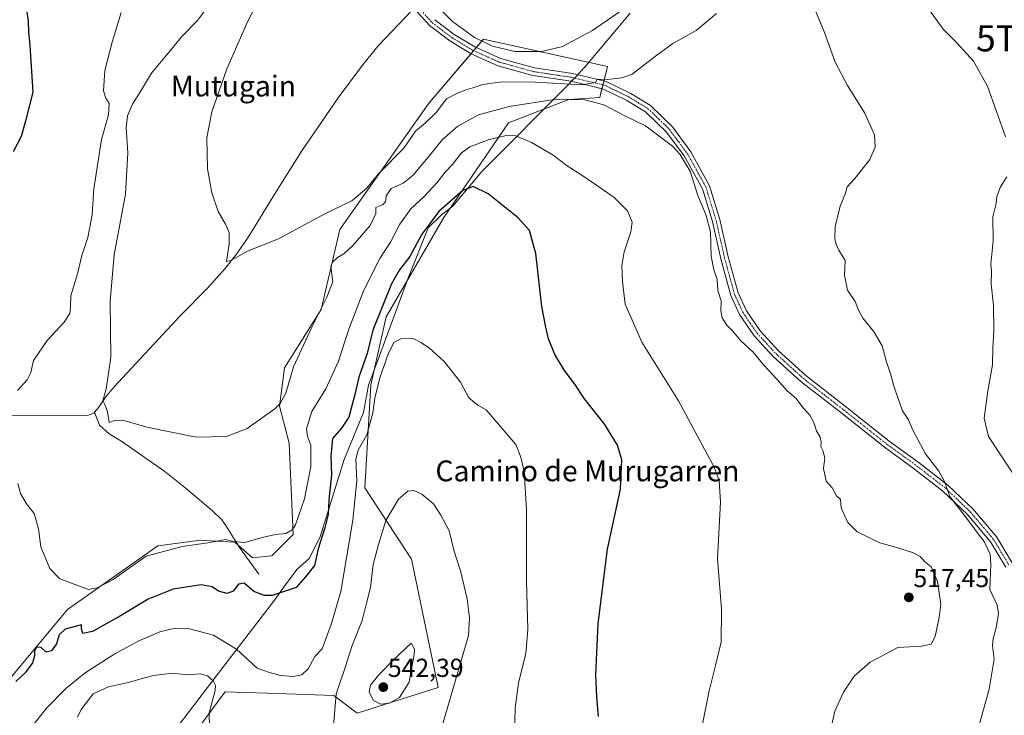
# Model space of a CAD drawing. Units: metres. Extents: x 580186 to 583626, y 4726583 to 4728937.
# Drawn here: x 581351 to 581730, y 4727218 to 4727486 of the extents above; entities that cross this region are included whole.
import ezdxf
from ezdxf.enums import TextEntityAlignment as Align

# ---------------------------------------------------------------- set-up
doc = ezdxf.new("R2010")
doc.units = ezdxf.units.M
doc.header["$MEASUREMENT"] = 0
doc.linetypes.add('TRAZO_Y_PUNTO', pattern=[1, 0.5, -0.25, 0, -0.25])
doc.layers.get('0').update_dxf_attribs({"lineweight": 5})
for name, color, linetype, lineweight in [('Carátula', 7, 'Continuous', 5), ('Corriente natural lineal', 142, 'Continuous', 13), ('Cultivos herbáceos CxS', 92, 'Continuous', 0), ('Curva de nivel maestra', 36, 'Continuous', 30), ('Curva de nivel normal', 36, 'Continuous', 0), ('Entidad de ámbito territorial', 19, 'Continuous', 0), ('Entidad de ámbito territorial CxS', 92, 'Continuous', 0), ('Matorral', 135, 'Continuous', 0), ('Matorral CxS', 135, 'Continuous', 0), ('Pista no pavimentada', 254, 'Continuous', 13), ('Pista no pavimentada Cxs', 254, 'Continuous', 0), ('Pista pavimentada eje', 135, 'TRAZO_Y_PUNTO', 0), ('Punto de cota en terreno', 7, 'Continuous', 0), ('Rótulo de punto de cota en terreno', 19, 'Continuous', 0), ('Texto cartográfico', 19, 'Continuous', 0), ('Torre de tendido puntual', 7, 'Continuous', 0)]:
    doc.layers.add(name, color=color, linetype=linetype, lineweight=lineweight)
doc.styles.add('Arial', font='txt', dxfattribs={"height": 0.2})

# ---------------------------------------------------------------- blocks, each defined once
blk = doc.blocks.new('*U153')
at = {"layer": 'Matorral CxS', "color": 135, "linetype": 'Continuous', "lineweight": 0}
blk.add_polyline3d([(581345.9, 4727230.55, 524.78), (581369.53, 4727258.93, 522), (581404.24, 4727283.35, 519.24), (581420.71, 4727285.56, 519.81), (581426.65, 4727285.2, 519.89), (581428.85, 4727285.07, 519.99), (581433.92, 4727284.77, 519.97), (581440.64, 4727278.79, 520.85), (581448.11, 4727279.54, 520.83), (581456.32, 4727287.76, 520.1), (581454.83, 4727322.87, 517.16), (581451.09, 4727337.06, 515.02), (581452.99, 4727351.84, 514.38), (581467.11, 4727374.26, 514.97), (581474.22, 4727405.03, 511.5), (581508.27, 4727453.29, 507.39), (581508.77, 4727453.87, 507.38), (581529.5, 4727478.2, 504.68), (581577.29, 4727467.75, 507.68), (581574.31, 4727455.8, 512.83), (581562.36, 4727455.06, 514.72), (581539.21, 4727446.1, 517.88), (581514.35, 4727409.69, 526.16), (581492.17, 4727371.43, 526.45), (581486.18, 4727345.27, 528.01), (581483.94, 4727305.68, 531.98), (581483.94, 4727305.68, 531.98), (581501.86, 4727278.22, 538.39), (581512.08, 4727228.85, 536.18), (581480.95, 4727219.03, 536.85), (581472, 4727225.75, 534.82), (581446.32, 4727226.67, 532.03), (581430.19, 4727227.25, 533.96), (581428.9, 4727225.5, 534.15), (581416.22, 4727208.19, 536.87)], dxfattribs=at)
blk = doc.blocks.new('*U163')
at = {"layer": 'Cultivos herbáceos CxS', "color": 92, "linetype": 'Continuous', "lineweight": 0}
blk.add_polyline3d([(581416.22, 4727208.19, 536.87), (581428.9, 4727225.5, 534.15), (581430.19, 4727227.25, 533.96), (581446.32, 4727226.67, 532.03), (581472, 4727225.75, 534.82), (581480.95, 4727219.03, 536.85), (581512.08, 4727228.85, 536.18), (581501.86, 4727278.22, 538.39), (581483.94, 4727305.68, 531.98), (581486.18, 4727345.27, 528.01), (581492.17, 4727371.43, 526.45), (581514.35, 4727409.69, 526.16), (581539.21, 4727446.1, 517.88), (581562.36, 4727455.06, 514.72), (581574.31, 4727455.8, 512.83), (581577.29, 4727467.75, 507.68), (581529.5, 4727478.2, 504.68), (581508.77, 4727453.87, 507.38), (581508.27, 4727453.29, 507.39), (581474.22, 4727405.03, 511.5), (581467.11, 4727374.26, 514.97), (581452.99, 4727351.84, 514.38), (581451.09, 4727337.06, 515.02), (581454.83, 4727322.87, 517.16), (581456.32, 4727287.76, 520.1), (581448.11, 4727279.54, 520.83), (581440.64, 4727278.79, 520.85), (581433.92, 4727284.77, 519.97), (581428.85, 4727285.07, 519.99), (581426.65, 4727285.2, 519.89), (581420.71, 4727285.56, 519.81), (581404.24, 4727283.35, 519.24), (581369.53, 4727258.93, 522), (581345.9, 4727230.55, 524.78)], dxfattribs=at)
blk = doc.blocks.new('*U177')
at = {"layer": 'Curva de nivel normal', "color": 36, "linetype": 'Continuous', "lineweight": 0}
for points in [[(581373.35, 4727217.43, 535), (581374.72, 4727220.45, 535), (581379.38, 4727226.44, 535), (581385.28, 4727229.19, 535), (581392.29, 4727230.72, 535), (581402.48, 4727233.52, 535), (581410.07, 4727234.33, 535), (581415.48, 4727233.8, 535), (581420.62, 4727234.1, 535), (581423.35, 4727233.35, 535), (581425.55, 4727231.47, 535), (581426.48, 4727229.62, 535), (581426.37, 4727227.78, 535), (581423.99, 4727219.15, 535), (581424.08, 4727213.25, 535)], [(581471.43, 4727209.45, 535), (581472.89, 4727226.4, 535), (581476.11, 4727235.82, 535), (581479.04, 4727244.97, 535), (581482.82, 4727254.66, 535), (581484.59, 4727261.28, 535), (581486.05, 4727267.35, 535), (581487.1, 4727276.24, 535), (581489.2, 4727283.93, 535), (581491.96, 4727293.1, 535), (581496.84, 4727301.32, 535), (581500.41, 4727304.41, 535), (581502.8, 4727304.67, 535), (581505.8, 4727303.22, 535), (581510.3, 4727299.5, 535), (581513.11, 4727295.12, 535), (581516.3, 4727289.12, 535), (581518.2, 4727281.66, 535), (581520.66, 4727273.7, 535), (581523.3, 4727262.96, 535), (581524.14, 4727255.52, 535), (581523.77, 4727248.83, 535), (581512.89, 4727211.45, 535)]]:
    blk.add_polyline3d(points, dxfattribs=at)
blk = doc.blocks.new('*U187')
at = {"layer": 'Curva de nivel normal', "color": 36, "linetype": 'Continuous', "lineweight": 0}
blk.add_polyline3d([(581541.44, 4727209.92, 530), (581541.75, 4727221.02, 530), (581543.04, 4727230.5, 530), (581545.82, 4727242.04, 530), (581546.59, 4727251.15, 530), (581546.08, 4727269.91, 530), (581546.16, 4727297.23, 530), (581545.17, 4727311.91, 530), (581543.96, 4727317.43, 530), (581542.04, 4727322.33, 530), (581530.58, 4727335.73, 530), (581527.58, 4727337.39, 530), (581526.02, 4727338.5, 530), (581523.75, 4727340.57, 530), (581520.77, 4727346.26, 530), (581514.6, 4727354.09, 530), (581508.71, 4727359.53, 530), (581505.43, 4727361.59, 530), (581502.56, 4727363.06, 530), (581497.71, 4727362.97, 530), (581495.23, 4727361.68, 530), (581492.96, 4727357.44, 530), (581489.66, 4727348.03, 530), (581487.74, 4727340.21, 530), (581487.01, 4727334.47, 530), (581484.63, 4727326.12, 530), (581481.39, 4727320.12, 530), (581480.49, 4727316.64, 530), (581480.77, 4727308.54, 530), (581479.3, 4727293.29, 530), (581474.61, 4727265.86, 530), (581470.98, 4727253.05, 530), (581467.43, 4727243.78, 530), (581464.72, 4727240.78, 530), (581462.09, 4727236.12, 530), (581459.7, 4727233.69, 530), (581456.32, 4727233.06, 530), (581451.39, 4727233.5, 530), (581447.26, 4727234.71, 530), (581442.46, 4727236.26, 530), (581434.46, 4727243.65, 530), (581425.72, 4727249.02, 530), (581416.44, 4727251.46, 530), (581410.96, 4727251.68, 530), (581404.96, 4727250.29, 530), (581396.88, 4727246.84, 530), (581387.66, 4727241.78, 530), (581376.3, 4727234.48, 530), (581368.79, 4727228.45, 530), (581361.48, 4727221.12, 530), (581346.21, 4727201.77, 530)], dxfattribs=at)
blk = doc.blocks.new('5PATER')
at = {"layer": 'Carátula', "linetype": 'Continuous', "lineweight": 5}
h = blk.add_hatch(color=250, dxfattribs=at)
edge = h.paths.add_edge_path()
edge.add_ellipse((0, 0.01), major_axis=(-1.33, -1.34), ratio=0.999422, start_angle=0, end_angle=360)
blk = doc.blocks.new('5TTEND')
blk.add_text('5TTEND', height=10).set_placement((0, 0), align=Align.MIDDLE_CENTER)

msp = doc.modelspace()

# ---------------------------------------------------------------- linework, layer by layer
at = {"layer": 'Corriente natural lineal', "color": 142, "linetype": 'Continuous', "lineweight": 13}
for points in [[(581379.91, 4727334.76, 516.02), (581381.59, 4727336.68, 515.58), (581384.09, 4727340.57, 514.96), (581387.35, 4727344.37, 514.54), (581412.95, 4727371.91, 511.75), (581423.39, 4727382.46, 510.79), (581429.97, 4727389.92, 510.27), (581434.46, 4727395.52, 509.83), (581439.16, 4727402.17, 509.37), (581449, 4727418.32, 508.31), (581459.62, 4727435.24, 507.34), (581473.67, 4727455.74, 506.46), (581482.62, 4727467.8, 506.02), (581488.95, 4727475.54, 505.79), (581501.96, 4727489.3, 504.91)], [(581273.96, 4727334.2, 526.8), (581376.76, 4727333.43, 516.37), (581379.56, 4727334.36, 516.09), (581379.91, 4727334.76, 516.02)], [(581443.08, 4727272.47, 522.55), (581435.65, 4727282.76, 520.23), (581430.46, 4727291.22, 518.91), (581428.83, 4727293.35, 518.59), (581425.31, 4727296.89, 517.98), (581415.22, 4727305.28, 516.82), (581406.95, 4727311.92, 516.29), (581390.03, 4727323.79, 515.63), (581385.5, 4727326.43, 515.91), (581381.84, 4727329.73, 516.56), (581379.91, 4727334.76, 516.02)]]:
    msp.add_polyline3d(points, dxfattribs=at)
at = {"layer": 'Cultivos herbáceos CxS', "color": 92, "linetype": 'Continuous', "lineweight": 0}
msp.add_polyline3d([(581345.9, 4727230.55, 524.78), (581369.52, 4727258.93, 522), (581404.24, 4727283.35, 519.24), (581420.71, 4727285.56, 519.81), (581426.65, 4727285.2, 519.89), (581428.85, 4727285.07, 519.99), (581433.92, 4727284.77, 519.97), (581435.01, 4727283.8, 520.04), (581440.64, 4727278.79, 520.85), (581448.11, 4727279.54, 520.83), (581456.32, 4727287.76, 520.1), (581454.83, 4727322.87, 517.16), (581451.09, 4727337.06, 515.02), (581452.99, 4727351.84, 514.38), (581467.11, 4727374.26, 514.97), (581474.22, 4727405.03, 511.5), (581508.27, 4727453.29, 507.39), (581508.77, 4727453.87, 507.38), (581524.74, 4727472.62, 505.79), (581525.75, 4727473.8, 505.67), (581526.77, 4727474.99, 505.47), (581529.5, 4727478.2, 504.68), (581577.29, 4727467.75, 507.68), (581575.89, 4727462.14, 509.63), (581575.53, 4727460.68, 509.92), (581575.16, 4727459.23, 510.2), (581574.31, 4727455.8, 512.83), (581562.36, 4727455.06, 514.72), (581539.21, 4727446.1, 517.88), (581514.35, 4727409.69, 526.16), (581492.17, 4727371.43, 526.45), (581486.18, 4727345.27, 528.01), (581483.94, 4727305.68, 531.98), (581501.86, 4727278.22, 538.39), (581512.08, 4727228.85, 536.18), (581480.95, 4727219.03, 536.85), (581472, 4727225.75, 534.82), (581446.32, 4727226.67, 532.03), (581430.19, 4727227.25, 533.96), (581428.9, 4727225.5, 534.15), (581416.21, 4727208.19, 536.87)], dxfattribs=at)
at = {"layer": 'Curva de nivel maestra', "color": 36, "linetype": 'Continuous', "lineweight": 30}
for points in [[(581348.74, 4727435.06, 525), (581351.77, 4727440.96, 525), (581353.51, 4727446.81, 525), (581356.25, 4727457.83, 525), (581355.56, 4727469.73, 525), (581355.15, 4727475.8, 525), (581354.62, 4727481.05, 525), (581354.5, 4727485.15, 525), (581353.65, 4727490.47, 525), (581353.71, 4727498.83, 525), (581355, 4727505.51, 525), (581355.9, 4727512.22, 525), (581358.86, 4727521.38, 525), (581360.21, 4727528.22, 525), (581358.94, 4727532.04, 525), (581357.64, 4727536.87, 525), (581356.22, 4727538.84, 525), (581355.02, 4727539.1, 525), (581349.31, 4727537.81, 525)], [(581573.79, 4727217.74, 525), (581573.19, 4727225.29, 525), (581572.85, 4727233.74, 525), (581573.64, 4727253.45, 525), (581577.33, 4727282.12, 525), (581582.29, 4727305.12, 525), (581582.84, 4727316.45, 525), (581581.11, 4727322.1, 525), (581576.27, 4727330.04, 525), (581568.48, 4727339.97, 525), (581564.76, 4727345.58, 525), (581560.71, 4727350.86, 525), (581557.04, 4727357.02, 525), (581554.61, 4727363.04, 525), (581553.56, 4727367.45, 525), (581551.95, 4727375.45, 525), (581549.69, 4727395.75, 525), (581547.23, 4727404.69, 525), (581542.93, 4727409.53, 525), (581531.3, 4727418.81, 525), (581525.63, 4727421.6, 525), (581521.63, 4727420.02, 525), (581512.35, 4727412.01, 525), (581505.86, 4727403.22, 525), (581501.28, 4727394.69, 525), (581497.24, 4727389.51, 525), (581494.21, 4727384.12, 525), (581486.95, 4727366.33, 525), (581484.74, 4727357.34, 525), (581481.53, 4727348.3, 525), (581480.04, 4727341.54, 525), (581477.76, 4727332.84, 525), (581474.94, 4727328.57, 525), (581471.49, 4727324.65, 525), (581470.81, 4727317.84, 525), (581471.12, 4727310.72, 525), (581470.02, 4727301.08, 525), (581469.73, 4727295.46, 525), (581468.56, 4727290.27, 525), (581466, 4727282.16, 525), (581464.51, 4727275.81, 525), (581461.08, 4727271.42, 525), (581457.49, 4727267.29, 525), (581448.18, 4727264.25, 525), (581445.35, 4727264.27, 525), (581441.17, 4727265.8, 525), (581437.51, 4727268.98, 525), (581435.29, 4727268.6, 525), (581433.29, 4727265.95, 525), (581430.96, 4727265.06, 525), (581427.62, 4727265.89, 525), (581425.2, 4727267.64, 525), (581420.92, 4727268.4, 525), (581410.14, 4727266.7, 525), (581400.56, 4727262.88, 525), (581389.94, 4727256.46, 525), (581379.1, 4727250.43, 525), (581375.41, 4727249.62, 525), (581374.9, 4727251.42, 525), (581374.88, 4727252.95, 525), (581368.58, 4727251.27, 525), (581366.29, 4727249.12, 525), (581365.26, 4727245.66, 525), (581363.34, 4727242.98, 525), (581361.29, 4727242.41, 525), (581359.29, 4727244.25, 525), (581357.52, 4727244.37, 525), (581356.8, 4727243.23, 525), (581356.81, 4727241.08, 525), (581355.99, 4727238.32, 525), (581353.15, 4727234.52, 525), (581349.62, 4727231.19, 525)]]:
    msp.add_polyline3d(points, dxfattribs=at)
at = {"layer": 'Curva de nivel normal', "color": 36, "linetype": 'Continuous', "lineweight": 0}
for points in [[(581445.2, 4727497.34, 510), (581438.84, 4727485.14, 510), (581430.75, 4727466.79, 510), (581425.04, 4727450.29, 510), (581423.13, 4727440.3, 510), (581423.4, 4727428.38, 510), (581424.97, 4727419.15, 510), (581427.44, 4727411.94, 510), (581430.3, 4727407.13, 510), (581431.72, 4727403.88, 510), (581431.7, 4727399.53, 510), (581430.73, 4727392.69, 510), (581432.32, 4727393.07, 510), (581439.02, 4727396.9, 510), (581450.62, 4727401.39, 510), (581468.82, 4727411.22, 510), (581478.96, 4727416.03, 510), (581484.62, 4727420.92, 510), (581489.21, 4727426.48, 510), (581498.94, 4727436.39, 510), (581503.44, 4727442.85, 510), (581507.28, 4727446.01, 510), (581511.34, 4727450, 510), (581515.31, 4727455.34, 510), (581519.24, 4727457.4, 510), (581522.71, 4727458.8, 510), (581525.47, 4727459.52, 510), (581529.33, 4727460.8, 510), (581536.56, 4727461.83, 510), (581549.39, 4727461.76, 510), (581567.55, 4727460.71, 510), (581572.62, 4727461.58, 510), (581573.32, 4727462.92, 510), (581576.07, 4727462.56, 510), (581582.77, 4727463.4, 510), (581586.74, 4727464.82, 510), (581596.3, 4727472.16, 510), (581602.41, 4727476.56, 510), (581611.42, 4727481.57, 510), (581619.21, 4727488.13, 510)], [(581590.57, 4727494.92, 505), (581571.53, 4727481.57, 505), (581559.9, 4727475.42, 505), (581552.07, 4727473.48, 505), (581541.65, 4727473.48, 505), (581533.06, 4727475.55, 505), (581526.08, 4727478.85, 505), (581517.63, 4727485.07, 505), (581512.77, 4727489.91, 505)], [(581654.79, 4727495.44, 510), (581660.8, 4727480.83, 510), (581664.87, 4727469.36, 510), (581669.6, 4727460.43, 510), (581676.28, 4727449.78, 510), (581680.02, 4727441.51, 510), (581680.32, 4727436.72, 510), (581678.22, 4727431.92, 510), (581672.46, 4727424.68, 510), (581669.51, 4727421.45, 510), (581668.83, 4727419.02, 510), (581666.78, 4727414.07, 510), (581664.85, 4727406.24, 510), (581664.7, 4727401.32, 510), (581665.32, 4727399.42, 510), (581666.26, 4727397.14, 510), (581668.79, 4727393.12, 510), (581668.5, 4727387.44, 510), (581669.68, 4727381.71, 510), (581672.57, 4727377.39, 510), (581673.83, 4727374.02, 510), (581675.72, 4727370.85, 510), (581679.94, 4727365.61, 510), (581682.98, 4727360.27, 510), (581684.55, 4727354.53, 510), (581686.35, 4727349.16, 510), (581687.39, 4727345.21, 510), (581690.78, 4727335.26, 510), (581693.1, 4727331.82, 510), (581694.78, 4727327.89, 510), (581699.67, 4727318.73, 510), (581704.75, 4727312.06, 510), (581706.98, 4727308.07, 510), (581709, 4727302.31, 510), (581716.34, 4727292.82, 510), (581720.3, 4727287.45, 510), (581722.22, 4727285.03, 510), (581724.58, 4727280.21, 510), (581724.78, 4727276.28, 510), (581724.42, 4727266.57, 510), (581727.22, 4727260.54, 510), (581727.75, 4727257.29, 510), (581726.88, 4727251.89, 510), (581725.64, 4727247.78, 510), (581725.47, 4727244.94, 510), (581726.04, 4727239.84, 510), (581724.14, 4727228.22, 510), (581718.26, 4727207.11, 510)], [(581390.17, 4727488.57, 520), (581386.65, 4727477.14, 520), (581383.86, 4727466.15, 520), (581383.3, 4727458.35, 520), (581384.21, 4727455.53, 520), (581385.58, 4727453.53, 520), (581385.3, 4727449.1, 520), (581382.51, 4727439.62, 520), (581379.68, 4727420.65, 520), (581378.96, 4727410.74, 520), (581377.34, 4727402, 520), (581375.03, 4727395.04, 520), (581373.41, 4727388.47, 520), (581370.83, 4727379.55, 520), (581370.7, 4727375.19, 520), (581370.42, 4727372.72, 520), (581368.17, 4727369.42, 520), (581361.62, 4727362.34, 520), (581356.34, 4727354.61, 520), (581355.35, 4727350.04, 520), (581353.97, 4727347.16, 520), (581350.22, 4727343.12, 520)], [(581663.34, 4727213.45, 515), (581664.78, 4727219.78, 515), (581668.1, 4727227.12, 515), (581672.2, 4727233.25, 515), (581678.41, 4727238.68, 515), (581688.97, 4727244.26, 515), (581698.11, 4727244.83, 515), (581701.88, 4727245.55, 515), (581703.39, 4727248.47, 515), (581704.88, 4727255.84, 515), (581705.6, 4727260.91, 515), (581704.24, 4727269.59, 515), (581701.82, 4727275.3, 515), (581699.28, 4727277.37, 515), (581697.64, 4727279.24, 515), (581695, 4727280.72, 515), (581688.13, 4727282.8, 515), (581682.03, 4727284.52, 515), (581673.36, 4727288.81, 515), (581669.79, 4727292.31, 515), (581667.26, 4727297.93, 515), (581666.98, 4727301.22, 515), (581665.44, 4727302.63, 515), (581663.68, 4727305.62, 515), (581661.38, 4727308.22, 515), (581660.34, 4727313.12, 515), (581660.88, 4727317.26, 515), (581660.18, 4727320.04, 515), (581659.36, 4727321.6, 515), (581659.51, 4727323.37, 515), (581659.07, 4727325.12, 515), (581657.73, 4727327.62, 515), (581656.71, 4727330.81, 515), (581655.1, 4727333.58, 515), (581652.46, 4727336.6, 515), (581649.85, 4727340, 515), (581646.48, 4727342.97, 515), (581642.6, 4727347.41, 515), (581637.42, 4727352.9, 515), (581633.39, 4727357.87, 515), (581628.6, 4727362.28, 515), (581625.44, 4727366.11, 515), (581623.25, 4727368.28, 515), (581621.35, 4727371.01, 515), (581620.94, 4727373.79, 515), (581621.08, 4727377.65, 515), (581619.74, 4727381.56, 515), (581619.47, 4727385.82, 515), (581618.22, 4727389.54, 515), (581617.22, 4727394.75, 515), (581616.88, 4727404.08, 515), (581615.31, 4727410.46, 515), (581612.03, 4727418.06, 515), (581609.14, 4727427.48, 515), (581605.16, 4727433.96, 515), (581602.32, 4727437.09, 515), (581591.94, 4727444.9, 515), (581583.39, 4727449.06, 515), (581575.91, 4727452.94, 515), (581568.52, 4727454.92, 515), (581557.51, 4727455.12, 515), (581539.39, 4727452.35, 515), (581527.7, 4727449.21, 515), (581519.63, 4727444.74, 515), (581513.76, 4727439.69, 515), (581509.48, 4727434.27, 515), (581502.51, 4727425.94, 515), (581498.62, 4727422.86, 515), (581494.04, 4727420.81, 515), (581492.08, 4727418.04, 515), (581491.85, 4727415.73, 515), (581490.74, 4727414.59, 515), (581488.15, 4727413.46, 515), (581488.08, 4727411.2, 515), (581485.98, 4727406.64, 515), (581479.34, 4727398.83, 515), (581475.78, 4727395.63, 515), (581473.37, 4727394.32, 515), (581471.52, 4727392.5, 515), (581470.78, 4727390.77, 515), (581471.54, 4727384.88, 515), (581469.12, 4727378.73, 515), (581463.56, 4727367.45, 515), (581456.48, 4727352.25, 515), (581453.46, 4727342.1, 515), (581451.37, 4727338.11, 515), (581449.29, 4727336.12, 515), (581438.62, 4727328.56, 515), (581430.62, 4727325.39, 515), (581418.94, 4727325.23, 515), (581400.03, 4727328.98, 515), (581390.78, 4727331.7, 515), (581387.42, 4727331.61, 515), (581385.58, 4727330.84, 515), (581384.88, 4727334.88, 515), (581383.9, 4727337.77, 515), (581383.11, 4727339.27, 515), (581384.33, 4727343.58, 515), (581386.12, 4727355.98, 515), (581385.95, 4727377.53, 515), (581387.47, 4727395.3, 515), (581391.84, 4727418.67, 515), (581392.76, 4727434.5, 515), (581392.1, 4727444.24, 515), (581392.56, 4727448.81, 515), (581394.52, 4727453.3, 515), (581397.62, 4727458.13, 515), (581401.82, 4727465.19, 515), (581407.57, 4727472.07, 515), (581413.48, 4727479.28, 515), (581419.5, 4727485.48, 515), (581423.75, 4727491.13, 515)], [(581730.37, 4727440.63, 505), (581723.54, 4727460.19, 505), (581718.1, 4727469.79, 505), (581711.74, 4727476.79, 505), (581706.45, 4727482.07, 505), (581700.15, 4727490.76, 505)], [(581350.35, 4727307.35, 520), (581351.35, 4727303.48, 520), (581353.69, 4727299.56, 520), (581356.66, 4727295.82, 520), (581358.28, 4727289.91, 520), (581359.26, 4727282.99, 520), (581362.64, 4727274.66, 520), (581366.58, 4727270.64, 520), (581377.53, 4727266.53, 520), (581380.92, 4727267.15, 520), (581387.06, 4727270.37, 520), (581399.79, 4727279.45, 520), (581413.58, 4727283.09, 520), (581423.47, 4727284.5, 520), (581430.32, 4727285.82, 520), (581433.24, 4727285.01, 520), (581437.77, 4727284.69, 520), (581444.34, 4727286.6, 520), (581449.53, 4727287.69, 520), (581453.53, 4727288.06, 520), (581455.93, 4727289.48, 520), (581457.18, 4727291.39, 520), (581460.67, 4727301.42, 520), (581461.99, 4727307.96, 520), (581463.06, 4727313.93, 520), (581463.07, 4727322.05, 520), (581461.78, 4727325.45, 520), (581461.4, 4727328.34, 520), (581463.47, 4727335.03, 520), (581468.87, 4727343.81, 520), (581473.78, 4727354.37, 520), (581477.75, 4727366.66, 520), (581483.46, 4727381.7, 520), (581489.72, 4727393.91, 520), (581493.72, 4727400.12, 520), (581497.38, 4727407.1, 520), (581501.54, 4727413.04, 520), (581506.76, 4727417.76, 520), (581511.74, 4727423.12, 520), (581514.78, 4727427.12, 520), (581517.6, 4727430.05, 520), (581520.98, 4727434.34, 520), (581524.3, 4727436.86, 520), (581531.3, 4727439.48, 520), (581538.32, 4727441.14, 520), (581542.03, 4727441.12, 520), (581547.98, 4727438.51, 520), (581556.31, 4727433.62, 520), (581561.74, 4727429.54, 520), (581567.84, 4727425.66, 520), (581574.32, 4727421.14, 520), (581579.9, 4727417.38, 520), (581585, 4727412.19, 520), (581586.81, 4727407.87, 520), (581586.25, 4727404.12, 520), (581583.65, 4727396.45, 520), (581582.75, 4727391.11, 520), (581583.1, 4727385.08, 520), (581584.09, 4727376.38, 520), (581590.51, 4727361.69, 520), (581604.54, 4727339.08, 520), (581618.27, 4727313.62, 520), (581620.27, 4727308.56, 520), (581620.82, 4727300.12, 520), (581619.62, 4727278.5, 520), (581621.1, 4727259.01, 520), (581621.04, 4727246.3, 520), (581618.78, 4727237.36, 520), (581616.37, 4727227.63, 520), (581613.81, 4727214.73, 520)], [(581736.03, 4727307.01, 505), (581723.92, 4727325.45, 505), (581722.28, 4727332.44, 505), (581723.61, 4727343.01, 505), (581725.48, 4727352.93, 505), (581725.58, 4727359.5, 505), (581725.97, 4727366.24, 505), (581725.77, 4727375.78, 505), (581724.93, 4727384.08, 505), (581725.07, 4727389, 505), (581724.8, 4727391.73, 505), (581725.64, 4727400.68, 505), (581725.54, 4727409.92, 505), (581726.82, 4727415.07, 505), (581727.06, 4727417.78, 505), (581728.45, 4727421.45, 505), (581731.01, 4727425.36, 505)], [(581490.08, 4727222.48, 540), (581493.42, 4727222.84, 540), (581497.29, 4727225, 540), (581500.97, 4727230.93, 540), (581502.9, 4727241.51, 540), (581502.95, 4727243.67, 540), (581501.78, 4727245.94, 540), (581494.79, 4727239.45, 540), (581489.26, 4727233.78, 540), (581486.03, 4727229.77, 540), (581485.57, 4727227.07, 540), (581487.2, 4727223.9, 540), (581490.08, 4727222.48, 540)]]:
    msp.add_polyline3d(points, dxfattribs=at)
at = {"layer": 'Entidad de ámbito territorial', "color": 19, "linetype": 'Continuous', "lineweight": 0}
msp.add_polyline3d([(581585.99, 4727488.2, 505.51), (581568.29, 4727467.28, 507.04), (581568.21, 4727467.18, 507.09), (581565.46, 4727464.13, 508.74), (581563.39, 4727462.05, 509.8), (581562.34, 4727460.99, 510.52), (581528.94, 4727427.4, 523.85), (581517.72, 4727414.07, 526.09), (581513.42, 4727410.72, 525.58), (581508.24, 4727405.71, 525.27), (581500.74, 4727386.72, 526.87), (581488.76, 4727354.35, 528.08), (581485.37, 4727345.16, 527.59), (581483.4, 4727334.61, 528.16), (581476.01, 4727316.62, 527.18), (581466.67, 4727286.82, 524.84), (581462.53, 4727278.52, 524.03), (581457.73, 4727274.28, 523.57), (581453.39, 4727268.31, 524.19), (581451.38, 4727265.55, 524.7), (581449.16, 4727262.5, 525.35), (581427.1, 4727233.7, 533.39), (581408.45, 4727209.37, 539.47)], dxfattribs=at)
msp.add_polyline3d([(581585.99, 4727488.2, 505.51), (581568.29, 4727467.28, 507.04), (581568.21, 4727467.18, 507.09), (581565.46, 4727464.13, 508.74), (581563.39, 4727462.05, 509.8), (581562.34, 4727460.99, 510.52), (581528.94, 4727427.4, 523.85), (581517.72, 4727414.07, 526.09), (581513.42, 4727410.72, 525.58), (581508.24, 4727405.71, 525.27), (581500.74, 4727386.72, 526.87), (581488.76, 4727354.35, 528.08), (581485.37, 4727345.16, 527.59), (581483.4, 4727334.61, 528.16), (581476.01, 4727316.62, 527.18), (581466.67, 4727286.82, 524.84), (581462.53, 4727278.52, 524.03), (581457.73, 4727274.28, 523.57), (581453.39, 4727268.31, 524.19), (581451.38, 4727265.55, 524.7), (581449.16, 4727262.5, 525.35), (581427.1, 4727233.7, 533.39), (581408.45, 4727209.37, 539.47)], dxfattribs=at)
at = {"layer": 'Entidad de ámbito territorial CxS', "color": 92, "linetype": 'Continuous', "lineweight": 0}
for points in [[(581408.45, 4727209.37, 539.47), (581427.1, 4727233.7, 533.39), (581449.16, 4727262.5, 525.35), (581451.38, 4727265.55, 524.7), (581453.39, 4727268.31, 524.19), (581457.73, 4727274.28, 523.57), (581462.53, 4727278.52, 524.03), (581466.67, 4727286.82, 524.84), (581476.01, 4727316.62, 527.18), (581483.4, 4727334.61, 528.16), (581485.37, 4727345.16, 527.59), (581488.76, 4727354.35, 528.08), (581500.74, 4727386.72, 526.87), (581508.24, 4727405.71, 525.27), (581513.42, 4727410.72, 525.58), (581517.72, 4727414.07, 526.09), (581528.94, 4727427.4, 523.85), (581562.34, 4727460.99, 510.52), (581563.39, 4727462.05, 509.8), (581565.46, 4727464.13, 508.74), (581568.21, 4727467.18, 507.09), (581568.29, 4727467.28, 507.04), (581585.99, 4727488.2, 505.51)], [(581585.99, 4727488.2, 505.51), (581568.29, 4727467.28, 507.04), (581568.21, 4727467.18, 507.09), (581565.46, 4727464.13, 508.74), (581563.39, 4727462.05, 509.8), (581562.34, 4727460.99, 510.52), (581528.94, 4727427.4, 523.85), (581517.72, 4727414.07, 526.09), (581513.42, 4727410.72, 525.58), (581508.24, 4727405.71, 525.27), (581500.74, 4727386.72, 526.87), (581488.76, 4727354.35, 528.08), (581485.37, 4727345.16, 527.59), (581483.4, 4727334.61, 528.16), (581476.01, 4727316.62, 527.18), (581466.67, 4727286.82, 524.84), (581462.53, 4727278.52, 524.03), (581457.73, 4727274.28, 523.57), (581453.39, 4727268.31, 524.19), (581451.38, 4727265.55, 524.7), (581449.16, 4727262.5, 525.35), (581427.1, 4727233.7, 533.39), (581408.45, 4727209.37, 539.47)], [(581408.45, 4727209.37, 539.47), (581427.1, 4727233.7, 533.39), (581449.16, 4727262.5, 525.35), (581451.38, 4727265.55, 524.7), (581453.39, 4727268.31, 524.19), (581457.73, 4727274.28, 523.57), (581462.53, 4727278.52, 524.03), (581466.67, 4727286.82, 524.84), (581476.01, 4727316.62, 527.18), (581483.4, 4727334.61, 528.16), (581485.37, 4727345.16, 527.59), (581488.76, 4727354.35, 528.08), (581500.74, 4727386.72, 526.87), (581508.24, 4727405.71, 525.27), (581513.42, 4727410.72, 525.58), (581517.72, 4727414.07, 526.09), (581528.94, 4727427.4, 523.85), (581562.34, 4727460.99, 510.52), (581563.39, 4727462.05, 509.8), (581565.46, 4727464.13, 508.74), (581568.21, 4727467.18, 507.09), (581568.29, 4727467.28, 507.04), (581585.99, 4727488.2, 505.51)], [(581585.99, 4727488.2, 505.51), (581568.29, 4727467.28, 507.04), (581568.21, 4727467.18, 507.09), (581565.46, 4727464.13, 508.74), (581563.39, 4727462.05, 509.8), (581562.34, 4727460.99, 510.52), (581528.94, 4727427.4, 523.85), (581517.72, 4727414.07, 526.09), (581513.42, 4727410.72, 525.58), (581508.24, 4727405.71, 525.27), (581500.74, 4727386.72, 526.87), (581488.76, 4727354.35, 528.08), (581485.37, 4727345.16, 527.59), (581483.4, 4727334.61, 528.16), (581476.01, 4727316.62, 527.18), (581466.67, 4727286.82, 524.84), (581462.53, 4727278.52, 524.03), (581457.73, 4727274.28, 523.57), (581453.39, 4727268.31, 524.19), (581451.38, 4727265.55, 524.7), (581449.16, 4727262.5, 525.35), (581427.1, 4727233.7, 533.39), (581408.45, 4727209.37, 539.47)]]:
    msp.add_polyline3d(points, dxfattribs=at)
at = {"layer": 'Matorral', "color": 135, "linetype": 'Continuous', "lineweight": 0}
msp.add_polyline3d([(581345.9, 4727230.55, 524.78), (581369.52, 4727258.93, 522), (581404.24, 4727283.35, 519.24), (581420.71, 4727285.56, 519.81), (581426.65, 4727285.2, 519.89), (581428.85, 4727285.07, 519.99), (581433.92, 4727284.77, 519.97), (581435.01, 4727283.8, 520.04), (581440.64, 4727278.79, 520.85), (581448.11, 4727279.54, 520.83), (581456.32, 4727287.76, 520.1), (581454.83, 4727322.87, 517.16), (581451.09, 4727337.06, 515.02), (581452.99, 4727351.84, 514.38), (581467.11, 4727374.26, 514.97), (581474.22, 4727405.03, 511.5), (581508.27, 4727453.29, 507.39), (581508.77, 4727453.87, 507.38), (581524.74, 4727472.62, 505.79), (581525.75, 4727473.8, 505.67), (581526.77, 4727474.99, 505.47), (581529.5, 4727478.2, 504.68), (581577.29, 4727467.75, 507.68), (581575.89, 4727462.14, 509.63), (581575.53, 4727460.68, 509.92), (581575.16, 4727459.23, 510.2), (581574.31, 4727455.8, 512.83), (581562.36, 4727455.06, 514.72), (581539.21, 4727446.1, 517.88), (581514.35, 4727409.69, 526.16), (581492.17, 4727371.43, 526.45), (581486.18, 4727345.27, 528.01), (581483.94, 4727305.68, 531.98), (581501.86, 4727278.22, 538.39), (581512.08, 4727228.85, 536.18), (581480.95, 4727219.03, 536.85), (581472, 4727225.75, 534.82), (581446.32, 4727226.67, 532.03), (581430.19, 4727227.25, 533.96), (581428.9, 4727225.5, 534.15), (581416.21, 4727208.19, 536.87)], dxfattribs=at)
at = {"layer": 'Pista no pavimentada', "color": 254, "linetype": 'Continuous', "lineweight": 13}
for points in [[(581730.51, 4727275.14, 508.54), (581724.63, 4727284.95, 509.32), (581715.79, 4727295.4, 509.75), (581706.33, 4727304.44, 510.1), (581695.46, 4727312.87, 510.81), (581683.82, 4727321.3, 511.42), (581667.52, 4727334.25, 511.9), (581651.69, 4727346.58, 512.66), (581640.98, 4727356.25, 512.94), (581633.69, 4727364.2, 512.99), (581628.12, 4727372.31, 513.05), (581624.71, 4727379.63, 513.65), (581620.86, 4727393.79, 513.57), (581617.63, 4727408.11, 514.72), (581613.78, 4727420.72, 514.52), (581606.81, 4727433.33, 514.55), (581599.99, 4727442.53, 514.13), (581591.92, 4727450.32, 512.97), (581584.78, 4727454.7, 511.78), (581575.77, 4727459.08, 510.21), (581563.34, 4727462.07, 509.79), (581548.57, 4727464.28, 508), (581535.05, 4727468.05, 506.69), (581524.79, 4727472.59, 505.79), (581516.56, 4727477.59, 505.41), (581508.8, 4727483.52, 505.28), (581501.82, 4727491.16, 505.09)], [(581510.83, 4727485.74, 505.28), (581518.26, 4727480.07, 505.23), (581526.18, 4727475.25, 505.43), (581536.06, 4727470.88, 505.85), (581549.19, 4727467.22, 507.22), (581563.91, 4727465.01, 508.16), (581576.79, 4727461.92, 509.65), (581586.22, 4727457.33, 511.45), (581593.77, 4727452.71, 512.34), (581602.25, 4727444.51, 513.26), (581609.34, 4727434.96, 513.95), (581616.55, 4727421.89, 514.11), (581620.53, 4727408.88, 513.8), (581623.77, 4727394.51, 513.12), (581627.54, 4727380.66, 512.85), (581630.73, 4727373.8, 512.76), (581636.05, 4727366.08, 512.49), (581643.1, 4727358.38, 512.43), (581653.62, 4727348.88, 512.12), (581669.37, 4727336.61, 511.66), (581685.63, 4727323.69, 510.97), (581697.26, 4727315.27, 510.37), (581708.29, 4727306.72, 509.75), (581717.98, 4727297.46, 509.23), (581727.08, 4727286.7, 508.67), (581733.14, 4727276.59, 508.06)]]:
    msp.add_polyline3d(points, dxfattribs=at)
at = {"layer": 'Pista no pavimentada Cxs', "color": 254, "linetype": 'Continuous', "lineweight": 0}
for points in [[(581730.51, 4727275.14, 508.54), (581724.63, 4727284.95, 509.32), (581715.79, 4727295.4, 509.75), (581706.33, 4727304.44, 510.1), (581695.46, 4727312.87, 510.81), (581683.82, 4727321.3, 511.42), (581667.52, 4727334.25, 511.9), (581651.69, 4727346.58, 512.66), (581640.98, 4727356.25, 512.94), (581633.69, 4727364.2, 512.99), (581628.12, 4727372.31, 513.05), (581624.71, 4727379.63, 513.65), (581620.86, 4727393.79, 513.57), (581617.63, 4727408.11, 514.72), (581613.78, 4727420.72, 514.52), (581606.81, 4727433.33, 514.55), (581599.99, 4727442.53, 514.13), (581591.92, 4727450.32, 512.97), (581584.78, 4727454.7, 511.78), (581575.77, 4727459.08, 510.21), (581563.34, 4727462.07, 509.79), (581548.57, 4727464.28, 508), (581535.05, 4727468.05, 506.69), (581524.79, 4727472.59, 505.79), (581516.56, 4727477.59, 505.41), (581508.8, 4727483.52, 505.28), (581501.82, 4727491.16, 505.09)], [(581510.83, 4727485.74, 505.28), (581518.26, 4727480.07, 505.23), (581526.18, 4727475.25, 505.43), (581536.06, 4727470.88, 505.85), (581549.19, 4727467.22, 507.22), (581563.91, 4727465.01, 508.16), (581576.79, 4727461.92, 509.65), (581586.22, 4727457.33, 511.45), (581593.77, 4727452.71, 512.34), (581602.25, 4727444.51, 513.26), (581609.34, 4727434.96, 513.95), (581616.55, 4727421.89, 514.11), (581620.53, 4727408.88, 513.8), (581623.77, 4727394.51, 513.12), (581627.54, 4727380.66, 512.85), (581630.73, 4727373.8, 512.76), (581636.05, 4727366.08, 512.49), (581643.1, 4727358.38, 512.43), (581653.62, 4727348.88, 512.12), (581669.37, 4727336.61, 511.66), (581685.63, 4727323.69, 510.97), (581697.26, 4727315.27, 510.37), (581708.29, 4727306.72, 509.75), (581717.98, 4727297.46, 509.23), (581727.08, 4727286.7, 508.67), (581733.14, 4727276.59, 508.06)]]:
    msp.add_polyline3d(points, dxfattribs=at)
at = {"layer": 'Pista pavimentada eje', "color": 135, "linetype": 'TRAZO_Y_PUNTO', "lineweight": 0}
msp.add_polyline3d([(581506.33, 4727488.45, 505.3), (581509.82, 4727484.63, 505.29), (581513.7, 4727481.67, 505.32), (581517.41, 4727478.83, 505.34), (581521.37, 4727476.42, 505.39), (581525.49, 4727473.92, 505.64), (581535.56, 4727469.47, 506.26), (581548.88, 4727465.75, 507.61), (581556.27, 4727464.65, 508.02), (581563.63, 4727463.54, 508.93), (581569.84, 4727462.05, 509.86), (581576.28, 4727460.5, 509.93), (581581, 4727458.21, 510.91), (581585.5, 4727456.02, 511.56), (581589.07, 4727453.83, 511.9), (581592.85, 4727451.52, 512.62), (581597.09, 4727447.42, 513.23), (581601.12, 4727443.52, 513.52), (581604.67, 4727438.75, 514.26), (581608.08, 4727434.15, 514.24), (581611.56, 4727427.84, 514.34), (581615.17, 4727421.31, 514.31), (581617.16, 4727414.8, 514.2), (581619.08, 4727408.5, 514.27), (581622.32, 4727394.15, 513.3), (581624.2, 4727387.23, 513.26), (581626.13, 4727380.15, 513.11), (581627.83, 4727376.49, 512.88), (581629.43, 4727373.06, 512.88), (581632.21, 4727369, 512.67), (581634.87, 4727365.14, 512.73), (581638.52, 4727361.17, 512.73), (581642.04, 4727357.32, 512.62), (581652.66, 4727347.73, 512.33), (581668.45, 4727335.43, 511.78), (581684.73, 4727322.5, 511.15), (581696.36, 4727314.07, 510.51), (581707.31, 4727305.58, 509.95), (581716.89, 4727296.43, 509.5), (581725.86, 4727285.83, 508.9), (581731.83, 4727275.87, 508.25)], dxfattribs=at)

# ---------------------------------------------------------------- block references
at = {"layer": 'Cultivos herbáceos CxS', "color": 92, "linetype": 'Continuous', "lineweight": 0}
msp.add_blockref('*U163', (0, 0), dxfattribs=at)
at = {"layer": 'Curva de nivel normal', "color": 36, "linetype": 'Continuous', "lineweight": 0}
for name in ['*U177', '*U187']:
    msp.add_blockref(name, (0, 0), dxfattribs=at)
at = {"layer": 'Matorral CxS', "color": 135, "linetype": 'Continuous', "lineweight": 0}
msp.add_blockref('*U153', (0, 0), dxfattribs=at)
at = {"layer": 'Punto de cota en terreno', "linetype": 'Continuous', "lineweight": 0}
for p in [(581693.24, 4727263.54, 517.45), (581491, 4727229, 542.39)]:
    msp.add_blockref('5PATER', p, dxfattribs=at)
at = {"layer": 'Torre de tendido puntual', "linetype": 'Continuous', "lineweight": 0}
msp.add_blockref('5TTEND', (581744.71, 4727478.55, 500.64), dxfattribs=at)

# ---------------------------------------------------------------- texts
at = {"layer": 'Rótulo de punto de cota en terreno', "color": 19, "linetype": 'Continuous', "lineweight": 0, "style": 'Arial'}
for s, p in [('517,45', (581695, 4727265.3)), ('542,39', (581492.76, 4727230.76))]:
    msp.add_text(s, height=7, dxfattribs=at).set_placement(p, align=Align.BOTTOM_LEFT)
at = {"layer": 'Texto cartográfico', "color": 19, "linetype": 'Continuous', "lineweight": 0, "style": 'Arial'}
for s, p in [('Mutugain', (581433.33, 4727460.21)), ('Camino de Murugarren', (581569.56, 4727312.2))]:
    msp.add_text(s, height=8, dxfattribs=at).set_placement(p, align=Align.MIDDLE_CENTER)

doc.saveas('drawing.dxf')
